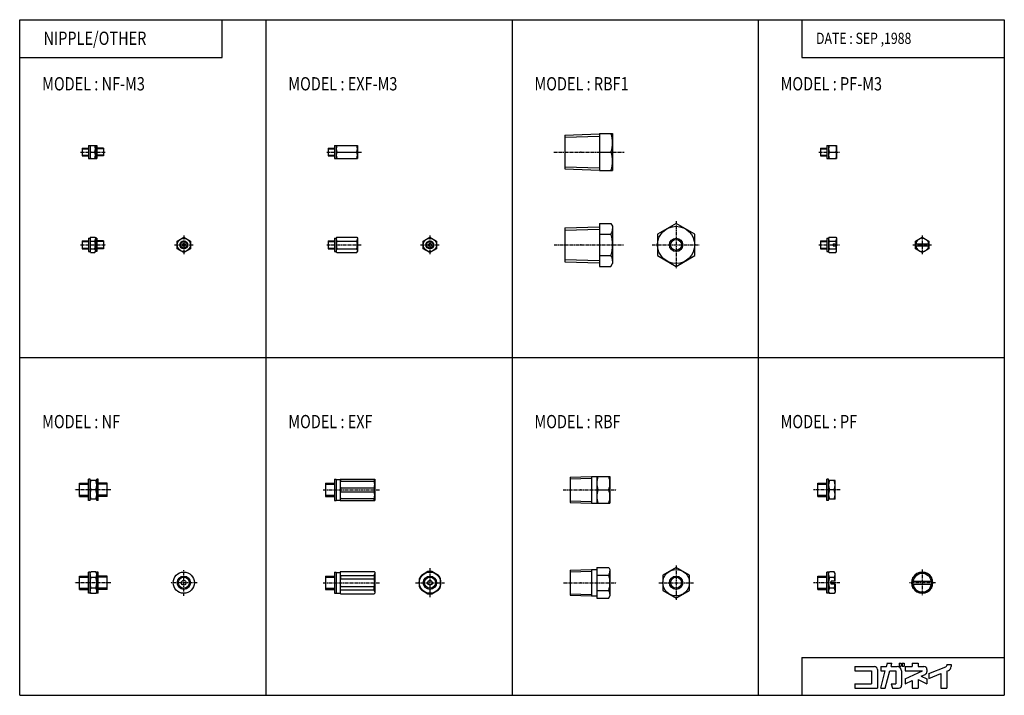
# Model space of a CAD drawing. Extents: x -185 to 185, y -127 to 127.
import ezdxf

# ---------------------------------------------------------------- set-up
doc = ezdxf.new("R2010")
doc.units = 0
doc.linetypes.add('CENTER', pattern=[2, 1.25, -0.25, 0.25, -0.25])
doc.layers.get('0').update_dxf_attribs({"linetype": 'CONTINUOUS'})
doc.styles.get("Standard").update_dxf_attribs({"font": 'TXT', "bigfont": 'BIGFONT'})

msp = doc.modelspace()

# ---------------------------------------------------------------- linework, layer by layer
at = {"color": 7, "linetype": 'CONTINUOUS'}
for p, q in [((-185.4368, -127.2792), (-185.4368, 127.2792)), ((-185.4368, 127.2792), (185.4368, 127.2792)), ((-109.1646, 112.9782), (-109.1646, 127.2792)), ((-92.71839, 127.2792), (-92.71839, -127.2792)), ((0, 127.2792), (0, -127.2792)), ((92.71839, 127.2792), (92.71839, -127.2792)), ((109.1646, 127.2792), (109.1646, 112.9782)), ((185.4368, 127.2792), (185.4368, -127.2792)), ((-185.4368, 112.9782), (-109.1646, 112.9782)), ((109.1646, 112.9782), (185.4368, 112.9782)), ((19.9061, 83.81735), (32.9061, 84.22363)), ((19.9061, 83.81737), (19.9061, 71.03539)), ((19.9061, 82.96136), (32.9061, 83.36763)), ((32.9061, 84.42638), (32.9061, 70.42638)), ((32.9061, 84.42638), (37.9061, 84.42638)), ((37.9061, 84.42638), (37.9061, 70.42638)), ((-161.9307, 78.92638), (-161.9307, 75.92638)), ((-161.9307, 78.92638), (-159.5307, 78.92638)), ((-161.9307, 78.65588), (-159.5307, 78.65588)), ((-159.5307, 79.92638), (-159.5307, 74.92638)), ((-159.5307, 79.92638), (-156.3307, 79.92638)), ((-158.9307, 79.92638), (-158.9307, 74.92638)), ((-156.9307, 79.92638), (-156.9307, 74.92638)), ((-156.3307, 79.92638), (-156.3307, 74.92638)), ((-153.9307, 78.92638), (-156.3307, 78.92638)), ((-153.9307, 78.65588), (-156.3307, 78.65588)), ((-153.9307, 78.92638), (-153.9307, 75.92638)), ((-69.2123, 78.92638), (-69.2123, 75.92638)), ((-69.2123, 78.92638), (-66.81229, 78.92638)), ((-69.2123, 78.65588), (-66.81229, 78.65588)), ((-66.81229, 79.92638), (-66.81229, 74.92638)), ((-66.81229, 79.92638), (-58.2123, 79.92638)), ((-66.2123, 79.92638), (-66.2123, 74.92638)), ((-58.2123, 79.92638), (-58.2123, 74.92638)), ((116.2245, 78.92638), (116.2245, 75.92638)), ((116.2245, 78.92638), (118.6245, 78.92638)), ((116.2245, 78.65588), (118.6245, 78.65588)), ((118.6245, 79.92638), (118.6245, 74.92638)), ((118.6245, 79.92638), (122.2245, 79.92638)), ((119.2245, 79.92638), (119.2245, 74.92638)), ((122.2245, 79.92638), (122.2245, 74.92638)), ((-161.9307, 76.19688), (-159.5307, 76.19688)), ((-161.9307, 75.92638), (-159.5307, 75.92638)), ((-159.5307, 74.92638), (-156.3307, 74.92638)), ((-158.7074, 77.42638), (-157.154, 77.42638)), ((-153.9307, 76.19688), (-156.3307, 76.19688)), ((-153.9307, 75.92638), (-156.3307, 75.92638)), ((-69.2123, 76.19688), (-66.81229, 76.19688)), ((-69.2123, 75.92638), (-66.81229, 75.92638)), ((-66.81229, 74.92638), (-58.2123, 74.92638)), ((-65.98901, 77.42638), (-58.43559, 77.42638)), ((32.9061, 77.42638), (37.28088, 77.42638)), ((116.2245, 76.19688), (118.6245, 76.19688)), ((116.2245, 75.92638), (118.6245, 75.92638)), ((118.6245, 74.92638), (122.2245, 74.92638)), ((119.4478, 77.42638), (122.0012, 77.42638)), ((19.9061, 71.89139), (32.9061, 71.48512)), ((19.9061, 71.03539), (32.9061, 70.62912)), ((32.9061, 70.42638), (37.9061, 70.42638)), ((19.90611, 48.81735), (32.90611, 49.22362)), ((19.90611, 48.81736), (19.90611, 36.03538)), ((19.90611, 47.96135), (32.90611, 48.36762)), ((32.90611, 50.50928), (32.90611, 34.34346)), ((32.90611, 50.50928), (37.2809, 50.50928)), ((37.28088, 50.50927), (37.9061, 49.42636)), ((37.90611, 49.42637), (37.90611, 35.42637)), ((61.81225, 50.5093), (54.81225, 46.46785)), ((68.81226, 46.46786), (61.81226, 50.50931)), ((-159.5307, 44.92638), (-159.5307, 39.92638)), ((-159.5307, 44.92638), (-158.9307, 44.92638)), ((-158.7074, 45.31313), (-158.9307, 44.92638)), ((-158.9307, 44.92638), (-158.9307, 39.92638)), ((-158.7074, 45.31313), (-157.154, 45.31313)), ((-157.154, 45.31314), (-156.9307, 44.92639)), ((-156.3307, 44.92638), (-156.9307, 44.92638)), ((-156.9307, 44.92638), (-156.9307, 39.92638)), ((-156.3307, 44.92638), (-156.3307, 39.92638)), ((-126.1245, 43.86977), (-123.6245, 45.31315)), ((-123.6245, 45.31314), (-121.1245, 43.86977)), ((-66.81228, 44.92637), (-66.81228, 39.92637)), ((-66.81228, 44.92637), (-66.21228, 44.92637)), ((-66.21228, 44.92637), (-66.21228, 39.92637)), ((-65.98898, 45.31312), (-66.21227, 44.92636)), ((-65.98899, 45.31312), (-58.43557, 45.31312)), ((-58.43557, 45.31313), (-58.21228, 44.92637)), ((-58.21228, 44.92637), (-58.21228, 39.92637)), ((-33.40615, 43.86977), (-30.90615, 45.31314)), ((-30.90615, 45.31314), (-28.40615, 43.86977)), ((32.90611, 46.46783), (37.2809, 46.46783)), ((54.81223, 46.46785), (54.81223, 38.38494)), ((68.81225, 38.38494), (68.81225, 46.46784)), ((118.6245, 44.92637), (118.6245, 39.92637)), ((118.6245, 44.92637), (119.2245, 44.92637)), ((119.4478, 45.31312), (119.2245, 44.92637)), ((119.2245, 44.92637), (119.2245, 39.92637)), ((119.4478, 45.31312), (122.0012, 45.31312)), ((122.0012, 45.31312), (122.2245, 44.92637)), ((122.2245, 44.92637), (122.2245, 42.82637)), ((152.0307, 43.86977), (154.5307, 45.31314)), ((154.5306, 45.31314), (157.0306, 43.86977)), ((-161.9307, 43.92638), (-161.9307, 40.92638)), ((-161.9307, 43.92638), (-159.5307, 43.92638)), ((-161.9307, 43.65588), (-159.5307, 43.65588)), ((-161.9307, 41.19688), (-159.5307, 41.19688)), ((-161.9307, 40.92638), (-159.5307, 40.92638)), ((-158.7074, 43.86976), (-157.154, 43.86976)), ((-158.7074, 40.98301), (-157.154, 40.98301)), ((-153.9307, 43.92638), (-156.3307, 43.92638)), ((-153.9307, 43.65588), (-156.3307, 43.65588)), ((-153.9307, 41.19688), (-156.3307, 41.19688)), ((-153.9307, 40.92638), (-156.3307, 40.92638)), ((-153.9307, 43.92638), (-153.9307, 40.92638)), ((-126.1245, 40.98302), (-126.1245, 43.86977)), ((-123.6245, 39.53965), (-126.1245, 40.98302)), ((-121.1245, 40.98301), (-123.6245, 39.53964)), ((-121.1245, 43.86977), (-121.1245, 40.98302)), ((-69.21228, 43.92637), (-69.21228, 40.92637)), ((-69.21228, 43.92637), (-66.81228, 43.92637)), ((-69.21228, 43.65587), (-66.81228, 43.65587)), ((-69.21228, 41.19687), (-66.81228, 41.19687)), ((-69.21228, 40.92637), (-66.81228, 40.92637)), ((-65.98899, 43.86974), (-58.43557, 43.86974)), ((-65.98899, 40.98299), (-58.43557, 40.98299)), ((-33.40615, 40.98302), (-33.40615, 43.86977)), ((-30.90615, 39.53964), (-33.40615, 40.98302)), ((-28.40615, 40.98301), (-30.90615, 39.53964)), ((-28.40615, 43.86977), (-28.40615, 40.98302)), ((116.2245, 43.92637), (116.2245, 40.92637)), ((116.2245, 43.92637), (118.6245, 43.92637)), ((116.2245, 43.65587), (118.6245, 43.65587)), ((116.2245, 41.19687), (118.6245, 41.19687)), ((116.2245, 40.92637), (118.6245, 40.92637)), ((119.4478, 43.86974), (122.0012, 43.86974)), ((119.4478, 40.98299), (122.0012, 40.98299)), ((121.0245, 42.82637), (122.2245, 42.82637)), ((121.0245, 42.82637), (121.0245, 42.02637)), ((121.0245, 42.02637), (122.2245, 42.02637)), ((122.2245, 39.92637), (122.2245, 42.02637)), ((152.0306, 40.98302), (152.0306, 43.86977)), ((152.0306, 42.82639), (157.0306, 42.82639)), ((152.0306, 42.02639), (157.0306, 42.02639)), ((154.5306, 39.53964), (152.0306, 40.98302)), ((157.0306, 40.98301), (154.5307, 39.53963)), ((157.0306, 43.86977), (157.0306, 40.98301)), ((-159.5307, 39.92638), (-158.9307, 39.92638)), ((-158.7074, 39.53963), (-158.9307, 39.92638)), ((-158.7074, 39.53963), (-157.154, 39.53963)), ((-157.1539, 39.53963), (-156.9307, 39.92638)), ((-156.3307, 39.92638), (-156.9307, 39.92638)), ((-66.81228, 39.92637), (-66.21228, 39.92637)), ((-65.98899, 39.53962), (-66.21228, 39.92637)), ((-65.98899, 39.53962), (-58.43557, 39.53962)), ((-58.43557, 39.53962), (-58.21228, 39.92637)), ((32.90611, 38.38491), (37.2809, 38.38491)), ((54.81224, 38.38494), (61.81224, 34.34349)), ((61.81226, 34.34348), (68.81225, 38.38493)), ((118.6245, 39.92637), (119.2245, 39.92637)), ((119.4478, 39.53962), (119.2245, 39.92637)), ((119.4478, 39.53962), (122.0012, 39.53962)), ((122.0012, 39.53962), (122.2245, 39.92636)), ((19.90611, 36.89138), (32.90611, 36.48511)), ((19.90611, 36.03537), (32.90611, 35.6291)), ((32.90611, 34.34346), (37.2809, 34.34346)), ((37.2809, 34.34346), (37.90612, 35.42637)), ((-185.4368, 0), (185.4368, 0)), ((-162.9307, -52.35285), (-162.9307, -47.35285)), ((-162.9307, -47.35285), (-159.5307, -47.35285)), ((-162.9307, -47.78585), (-159.5307, -47.78585)), ((-159.5307, -53.85285), (-159.5307, -45.85285)), ((-158.9307, -45.85285), (-159.5307, -45.85285)), ((-158.9307, -53.85285), (-158.9307, -45.85285)), ((-156.4307, -46.35285), (-158.9307, -46.35285)), ((-156.4307, -53.85285), (-156.4307, -45.85285)), ((-155.8307, -45.85285), (-156.4307, -45.85285)), ((-155.8307, -53.85285), (-155.8307, -45.85285)), ((-152.4307, -47.35285), (-155.8307, -47.35285)), ((-152.4307, -47.78585), (-155.8307, -47.78585)), ((-152.4307, -52.35285), (-152.4307, -47.35285)), ((-70.2123, -47.35285), (-66.81229, -47.35285)), ((-70.2123, -47.35285), (-70.2123, -52.35285)), ((-70.2123, -47.78585), (-66.81229, -47.78585)), ((-66.81229, -45.85285), (-66.2123, -45.85285)), ((-66.81229, -45.85285), (-66.81229, -53.85285)), ((-66.2123, -45.85285), (-66.2123, -53.85285)), ((-66.2123, -45.95285), (-64.7123, -45.95285)), ((-64.7123, -45.85285), (-51.7123, -45.85285)), ((-64.7123, -45.85285), (-64.7123, -53.85285)), ((-64.56796, -45.85285), (-64.56796, -46.60912)), ((-64.56796, -46.60912), (-51.85663, -46.60912)), ((-51.85663, -45.85285), (-51.85663, -46.60912)), ((-51.7123, -45.85285), (-51.7123, -53.85285)), ((21.9061, -45.11453), (29.9061, -44.86312)), ((21.9061, -45.11454), (21.9061, -54.59116)), ((21.9061, -45.69555), (29.9061, -45.44414)), ((29.9061, -44.85285), (36.9061, -44.85285)), ((29.9061, -44.85285), (29.9061, -54.85286)), ((31.9061, -44.85285), (31.9061, -54.85286)), ((36.9061, -44.85285), (36.9061, -54.85286)), ((115.2245, -52.35285), (115.2245, -47.35285)), ((115.2245, -47.35285), (118.6245, -47.35285)), ((115.2245, -47.78585), (118.6245, -47.78585)), ((119.2245, -45.85285), (118.6245, -45.85285)), ((118.6245, -53.85285), (118.6245, -45.85285)), ((119.2245, -53.85285), (119.2245, -45.85285)), ((121.7245, -46.35285), (119.2245, -46.35285)), ((121.7245, -53.35285), (121.7245, -46.35285)), ((-162.9307, -51.91985), (-159.5307, -51.91985)), ((-156.7433, -49.85285), (-158.6181, -49.85285)), ((-152.4307, -51.91985), (-155.8307, -51.91985)), ((-70.2123, -51.91985), (-66.81229, -51.91985)), ((-64.56796, -49.09658), (-64.56796, -50.60912)), ((-64.56796, -49.09658), (-51.85663, -49.09658)), ((-64.56796, -50.60912), (-51.85663, -50.60912)), ((-51.85663, -49.09658), (-51.85663, -50.60912)), ((32.35268, -49.85285), (36.45952, -49.85285)), ((115.2245, -51.91985), (118.6245, -51.91985)), ((121.4119, -49.85285), (119.5371, -49.85285)), ((-162.9307, -52.35285), (-159.5307, -52.35285)), ((-158.9307, -53.85285), (-159.5307, -53.85285)), ((-156.4307, -53.35285), (-158.9307, -53.35285)), ((-155.8307, -53.85285), (-156.4307, -53.85285)), ((-152.4307, -52.35285), (-155.8307, -52.35285)), ((-70.2123, -52.35285), (-66.81229, -52.35285)), ((-66.81229, -53.85285), (-66.2123, -53.85285)), ((-66.2123, -53.75285), (-64.7123, -53.75285)), ((-64.7123, -53.85285), (-51.7123, -53.85285)), ((-64.57681, -53.09659), (-51.85663, -53.09659)), ((-64.56796, -53.85285), (-64.56796, -53.09659)), ((-51.85663, -53.85285), (-51.85663, -53.09659)), ((21.9061, -54.01015), (29.9061, -54.26157)), ((21.9061, -54.59115), (29.9061, -54.84256)), ((29.9061, -54.85286), (36.9061, -54.85286)), ((115.2245, -52.35285), (118.6245, -52.35285)), ((119.2245, -53.85285), (118.6245, -53.85285)), ((121.7245, -53.35285), (119.2245, -53.35285)), ((-159.5307, -88.85287), (-159.5307, -80.85287)), ((-158.9307, -80.85287), (-159.5307, -80.85287)), ((-158.9307, -88.85287), (-158.9307, -80.85287)), ((-158.9306, -81.35286), (-158.618, -80.81141)), ((-156.7433, -80.81142), (-158.6181, -80.81142)), ((-156.4306, -81.35286), (-156.7433, -80.8114)), ((-156.4307, -88.85287), (-156.4307, -80.85287)), ((-155.8307, -80.85287), (-156.4307, -80.85287)), ((-155.8307, -88.85287), (-155.8307, -80.85287)), ((-66.81228, -80.85287), (-66.21228, -80.85287)), ((-66.81228, -80.85287), (-66.81228, -88.85287)), ((-66.21228, -80.85287), (-66.21228, -88.85287)), ((-66.21228, -80.95287), (-64.71228, -80.95287)), ((-64.56794, -80.60287), (-64.71228, -80.85287)), ((-64.71228, -80.85287), (-64.71228, -88.85287)), ((-64.56794, -80.60287), (-51.85661, -80.60287)), ((-51.85661, -80.60287), (-51.71227, -80.85287)), ((-51.71228, -80.85286), (-51.71228, -88.85288)), ((-31.66242, -80.67068), (-34.14989, -82.10683)), ((-27.66242, -82.10681), (-30.14989, -80.67067)), ((21.90611, -80.11456), (29.90611, -79.86314)), ((21.90611, -80.11456), (21.90611, -89.59117)), ((21.90611, -80.69557), (29.90611, -80.44416)), ((29.90611, -79.85287), (31.90611, -79.85287)), ((29.90611, -79.85287), (29.90611, -89.85287)), ((31.90611, -79.07936), (31.90611, -90.62637)), ((31.90611, -79.07936), (36.45953, -79.07936)), ((36.45955, -79.07937), (36.90613, -79.85286)), ((36.90611, -79.85286), (36.90611, -89.85284)), ((61.81225, -79.07935), (56.81225, -81.9661)), ((66.81225, -81.96609), (61.81224, -79.07934)), ((119.2245, -80.85287), (118.6245, -80.85287)), ((118.6245, -88.85287), (118.6245, -80.85287)), ((119.2245, -81.35284), (119.5371, -80.81139)), ((119.2245, -88.85287), (119.2245, -80.85287)), ((121.4119, -80.81142), (119.5371, -80.81142)), ((121.7245, -81.35287), (121.4119, -80.81141)), ((121.7245, -84.25287), (121.7245, -81.35287)), ((151.0306, -82.8321), (154.5306, -80.81137)), ((154.5306, -80.81137), (158.0306, -82.8321)), ((-162.9307, -82.35287), (-159.5307, -82.35287)), ((-162.9307, -87.35287), (-162.9307, -82.35287)), ((-162.9307, -82.78587), (-159.5307, -82.78587)), ((-156.7433, -82.83214), (-158.6181, -82.83214)), ((-152.4307, -82.35287), (-155.8307, -82.35287)), ((-152.4307, -82.78587), (-155.8307, -82.78587)), ((-152.4307, -87.35287), (-152.4307, -82.35287)), ((-70.21228, -82.35287), (-70.21228, -87.35287)), ((-70.21228, -82.35287), (-66.81228, -82.35287)), ((-70.21228, -82.78587), (-66.81228, -82.78587)), ((-64.58204, -82.10683), (-51.84251, -82.10683)), ((-64.57613, -83.41673), (-51.84842, -83.41673)), ((-64.56794, -82.10683), (-64.56794, -83.41673)), ((-51.85661, -82.10683), (-51.85661, -83.41673)), ((-34.90615, -83.4167), (-34.90615, -86.28899)), ((-26.90615, -86.28899), (-26.90615, -83.4167)), ((31.90611, -81.96611), (36.45953, -81.96611)), ((56.81224, -81.96609), (56.81224, -87.73959)), ((66.81224, -87.73959), (66.81224, -81.96609)), ((115.2245, -82.35287), (118.6245, -82.35287)), ((115.2245, -87.35287), (115.2245, -82.35287)), ((115.2245, -82.78587), (118.6245, -82.78587)), ((121.4119, -82.83214), (119.5371, -82.83214)), ((120.2245, -85.45287), (120.2245, -84.25287)), ((121.7245, -84.25287), (120.2245, -84.25287)), ((151.0307, -86.87357), (151.0307, -82.83212)), ((151.0307, -84.25285), (158.0307, -84.25285)), ((158.0307, -82.83212), (158.0307, -86.87357)), ((-162.9307, -86.91987), (-159.5307, -86.91987)), ((-162.9307, -87.35287), (-159.5307, -87.35287)), ((-158.9307, -88.85287), (-159.5307, -88.85287)), ((-158.9306, -88.35285), (-158.618, -88.8943)), ((-156.7433, -86.87361), (-158.6181, -86.87361)), ((-156.7433, -88.89433), (-158.6181, -88.89433)), ((-156.4306, -88.35286), (-156.7433, -88.89431)), ((-155.8307, -88.85287), (-156.4307, -88.85287)), ((-152.4307, -86.91987), (-155.8307, -86.91987)), ((-152.4307, -87.35287), (-155.8307, -87.35287)), ((-70.21228, -86.91987), (-66.81228, -86.91987)), ((-70.21228, -87.35287), (-66.81228, -87.35287)), ((-66.81228, -88.85287), (-66.21228, -88.85287)), ((-66.21228, -88.75287), (-64.71228, -88.75287)), ((-64.56793, -89.10286), (-64.71227, -88.85286)), ((-64.58204, -87.5989), (-51.84251, -87.5989)), ((-64.57613, -86.28901), (-51.84842, -86.28901)), ((-64.56794, -87.5989), (-64.56794, -86.28901)), ((-51.85661, -87.5989), (-51.85661, -86.28901)), ((-51.85661, -89.10287), (-51.71227, -88.85287)), ((-34.14989, -87.59887), (-31.66242, -89.03501)), ((-30.14989, -89.03503), (-27.66242, -87.59888)), ((31.90611, -87.73962), (36.45953, -87.73962)), ((56.81224, -87.7396), (61.81224, -90.62636)), ((61.81224, -90.62636), (66.81224, -87.73961)), ((115.2245, -86.91987), (118.6245, -86.91987)), ((115.2245, -87.35287), (118.6245, -87.35287)), ((119.2245, -88.85287), (118.6245, -88.85287)), ((119.2245, -88.35286), (119.5371, -88.89431)), ((121.4119, -86.87361), (119.5371, -86.87361)), ((121.4119, -88.89433), (119.5371, -88.89433)), ((121.7245, -85.45287), (120.2245, -85.45287)), ((121.7245, -88.35284), (121.4119, -88.89429)), ((121.7245, -85.45287), (121.7245, -88.35287)), ((151.0307, -85.45284), (158.0307, -85.45284)), ((154.5307, -88.8943), (151.0307, -86.87357)), ((158.0307, -86.87361), (154.5307, -88.89434)), ((-64.56794, -89.10287), (-51.85661, -89.10287)), ((21.90611, -89.01016), (29.90611, -89.26157)), ((21.90611, -89.59116), (29.90611, -89.84258)), ((29.90611, -89.85287), (31.90611, -89.85287)), ((31.90611, -90.62637), (36.45952, -90.62637)), ((36.45953, -90.62637), (36.90611, -89.85287)), ((109.1646, -112.9782), (185.4368, -112.9782)), ((109.1646, -112.9782), (109.1646, -127.2792)), ((129.1908, -116.4169), (136.5177, -116.4169)), ((129.1908, -116.4169), (129.1908, -118.0758)), ((129.1908, -118.0758), (135.4118, -118.0758)), ((135.4118, -118.0758), (135.4118, -122.9143)), ((137.6237, -117.5228), (137.6237, -124.5732)), ((138.8677, -124.5732), (140.6088, -118.0757)), ((138.8678, -116.4169), (138.8678, -118.0758)), ((138.8678, -116.4169), (141.0533, -116.4169)), ((138.8678, -118.0758), (140.6088, -118.0758)), ((140.5854, -124.5734), (142.3264, -118.0759)), ((141.0534, -116.4169), (141.3831, -115.1866)), ((141.2497, -115.1865), (143.1004, -115.1865)), ((142.3263, -118.0758), (144.5358, -118.0758)), ((142.7707, -116.4168), (143.1003, -115.1864)), ((142.7708, -116.4169), (145.0888, -116.4169)), ((144.5358, -118.0758), (144.5358, -122.9143)), ((145.8491, -115.1865), (146.5541, -115.1865)), ((145.8491, -115.1865), (145.8491, -116.2925)), ((145.8491, -116.2925), (146.5541, -116.2925)), ((146.5541, -115.1865), (146.5541, -116.2925)), ((146.7477, -118.0758), (146.7477, -123.4673)), ((146.9689, -115.1865), (146.9689, -116.2925)), ((146.9689, -115.1865), (147.7569, -115.1865)), ((146.9689, -116.2925), (147.7569, -116.2925)), ((147.7569, -115.1865), (147.7569, -116.2925)), ((148.1301, -116.4169), (150.7568, -116.4169)), ((148.1301, -116.4169), (148.1301, -118.0758)), ((148.1301, -118.0758), (154.581, -118.0758)), ((148.1303, -121.0841), (154.5812, -118.0759)), ((150.7568, -115.1865), (150.7568, -116.4169)), ((150.7568, -115.1865), (152.9686, -115.1865)), ((152.9686, -115.1865), (152.9686, -116.4169)), ((152.9686, -116.4169), (155.1806, -116.4169)), ((156.2865, -117.5228), (156.2865, -118.4064)), ((156.9778, -119.111), (163.4031, -116.5556)), ((163.7517, -115.6842), (165.4106, -115.6842)), ((163.7517, -115.6842), (163.7517, -116.0417)), ((163.7517, -118.2022), (163.7517, -124.5732)), ((163.7518, -118.2023), (164.3649, -117.9584)), ((165.4106, -115.6842), (165.4106, -116.4169)), ((148.13, -122.9142), (150.7567, -121.6894)), ((148.1301, -121.0839), (148.1301, -122.9143)), ((150.7568, -121.6895), (150.7568, -124.5732)), ((152.9686, -121.3672), (156.2865, -122.9143)), ((152.9686, -121.3672), (152.9686, -124.5732)), ((154.1712, -120.0976), (155.6482, -119.4089)), ((154.1712, -120.0975), (156.2867, -121.084)), ((156.2865, -121.0839), (156.2865, -122.9143)), ((156.9777, -119.1109), (156.9777, -120.8962)), ((156.9778, -120.8963), (161.5398, -119.0819)), ((161.5397, -119.0819), (161.5397, -124.5732)), ((129.1908, -122.9143), (135.4118, -122.9143)), ((129.1908, -122.9143), (129.1908, -124.5732)), ((129.1908, -124.5732), (137.6237, -124.5732)), ((138.8678, -124.5732), (140.5853, -124.5732)), ((142.8769, -122.9143), (144.5358, -122.9143)), ((142.8769, -122.9143), (143.3214, -124.5732)), ((143.3214, -124.5732), (145.6418, -124.5732)), ((150.7568, -124.5732), (152.9686, -124.5732)), ((161.5397, -124.5732), (163.7517, -124.5732)), ((-185.4368, -127.2792), (185.4368, -127.2792))]:
    msp.add_line(p, q, dxfattribs=at)
at = {"color": 2, "linetype": 'CENTER'}
for p, q in [((-162.519, 77.42638), (-153.038, 77.42638)), ((-69.8006, 77.42638), (-56.73404, 77.42638)), ((15.80277, 77.42638), (42.25943, 77.42638)), ((115.6362, 77.42638), (123.5069, 77.42638)), ((61.81224, 51.42639), (61.81224, 33.42639)), ((-123.6245, 45.9264), (-123.6245, 38.9264)), ((-30.90615, 45.92639), (-30.90615, 38.92639)), ((154.5306, 45.92639), (154.5306, 38.92639)), ((-162.519, 42.42638), (-153.0076, 42.42638)), ((-127.1245, 42.4264), (-120.1245, 42.4264)), ((-69.80058, 42.42637), (-56.83416, 42.42637)), ((-34.40615, 42.42639), (-27.40615, 42.42639)), ((15.89611, 42.42637), (41.97175, 42.42637)), ((52.81224, 42.42639), (70.81224, 42.42639)), ((115.6362, 42.42637), (123.4088, 42.42637)), ((151.0306, 42.42639), (158.0306, 42.42639)), ((-151.12, -49.85285), (-164.6424, -49.85285)), ((-71.12396, -49.85285), (-49.70713, -49.85285)), ((19.30155, -49.85285), (39.31397, -49.85285)), ((123.604, -49.85285), (113.411, -49.85285)), ((-123.6245, -89.85284), (-123.6245, -79.85284)), ((-30.90615, -79.35284), (-30.90615, -90.35284)), ((61.81224, -78.35284), (61.81224, -91.35284)), ((154.5306, -79.85284), (154.5306, -89.85284)), ((-151.12, -84.85287), (-164.6423, -84.85287)), ((-118.6245, -84.85284), (-128.6245, -84.85284)), ((-71.12395, -84.85287), (-49.70712, -84.85287)), ((-36.40615, -84.85284), (-25.40615, -84.85284)), ((19.35002, -84.85287), (39.36245, -84.85287)), ((55.31224, -84.85284), (68.31224, -84.85284)), ((123.511, -84.85287), (113.4574, -84.85287)), ((159.5306, -84.85284), (149.5306, -84.85284))]:
    msp.add_line(p, q, dxfattribs=at)
at = {"color": 7, "linetype": 'CONTINUOUS'}
for centre, radius in [((61.81224, 42.42639), 7), ((-123.6245, 42.4264), 2.5), ((-30.90615, 42.42639), 2.5), ((61.81224, 42.42639), 2.5), ((-123.6245, 42.4264), 1.5), ((-123.6245, 42.4264), 1.2295), ((-123.6245, 42.4264), 0.6), ((-30.90615, 42.42639), 1.5), ((-30.90615, 42.42639), 1.2295), ((-30.90615, 42.42639), 0.6), ((61.81224, 42.42639), 2.067), ((-123.6245, -84.85284), 4), ((-30.90615, -84.85284), 4), ((61.81224, -84.85284), 5), ((-123.6245, -84.85284), 2.5), ((-123.6245, -84.85284), 2.067), ((-123.6245, -84.85284), 0.9), ((-30.90615, -84.85284), 2.5), ((-30.90615, -84.85284), 2.067), ((-30.90615, -84.85284), 0.9), ((61.81224, -84.85284), 2.5), ((61.81224, -84.85284), 2.067)]:
    msp.add_circle(centre, radius, dxfattribs=at)
for centre, radius, start, end in [((27.7969, 80.92638), 10.1092, 339.7437, 20.2562), ((-155.3202, 78.67638), 3.61044, 159.7438, 200.2561), ((-160.5411, 78.67638), 3.61044, 339.7438, 20.25611), ((-62.60185, 78.67638), 3.61044, 159.7438, 200.2561), ((-61.82274, 78.67638), 3.61044, 339.7439, 20.25615), ((122.8349, 78.67638), 3.61044, 159.7439, 200.2561), ((118.614, 78.67638), 3.61044, 339.7439, 20.25615), ((-155.3202, 76.17638), 3.61044, 159.7438, 200.2561), ((-160.5411, 76.17638), 3.61044, 339.7438, 20.25619), ((-62.60185, 76.17638), 3.61044, 159.7438, 200.2561), ((-61.82274, 76.17638), 3.61044, 339.7439, 20.25615), ((27.7969, 73.92638), 10.1092, 339.7437, 20.25624), ((122.8349, 76.17638), 3.61044, 159.7439, 200.2561), ((118.614, 76.17638), 3.61044, 339.7439, 20.25615), ((34.32797, 48.48855), 3.57814, 325.6156, 359.9999), ((-157.6528, 44.59145), 1.27791, 180, 214.3841), ((-158.2086, 44.59145), 1.27792, 325.6159, 0), ((-64.93436, 44.59143), 1.27792, 180, 214.3841), ((-59.49019, 44.59143), 1.27791, 325.6158, 0), ((24.53135, 42.42637), 13.37476, 342.412, 17.58802), ((120.5024, 44.59143), 1.27792, 180, 214.3841), ((120.9466, 44.59143), 1.27792, 325.6159, 0), ((154.5306, 42.42639), 2.5, 9.20694, 170.7931), ((-157.6528, 40.26132), 1.27792, 145.6159, 180), ((-154.1539, 42.42638), 4.77671, 162.412, 197.5879), ((-158.2086, 40.26132), 1.27791, 0, 34.38408), ((-161.7074, 42.42638), 4.77673, 342.4121, 17.58788), ((-61.43556, 42.42637), 4.77672, 162.412, 197.5879), ((-64.93436, 40.26131), 1.27792, 145.6159, 180), ((-62.989, 42.42637), 4.77672, 342.4121, 17.5879), ((-59.49019, 40.26131), 1.27791, 0, 34.38417), ((124.0012, 42.42637), 4.77672, 162.412, 197.5879), ((120.5024, 40.26131), 1.27792, 145.6159, 180), ((117.4478, 42.42637), 4.77672, 4.80356, 17.5879), ((117.4478, 42.42637), 4.77672, 342.412, 355.1964), ((120.9466, 40.26131), 1.27792, 0, 34.38408), ((154.5306, 42.42639), 2.5, 189.2068, 350.7931), ((34.32797, 36.36419), 3.57814, 0, 34.38433), ((-153.8761, -48.10285), 5.05461, 159.7438, 200.2562), ((-161.4853, -48.10285), 5.05461, 339.7439, 20.25627), ((-58.93564, -47.85285), 5.77665, 167.5667, 192.4333), ((-57.48895, -47.85285), 5.77666, 347.5667, 12.43328), ((39.12701, -47.35285), 7.22091, 159.7439, 200.256), ((29.68519, -47.35285), 7.22091, 339.744, 20.25609), ((124.2791, -48.10285), 5.05461, 159.7438, 200.2562), ((116.6699, -48.10285), 5.05462, 339.7439, 20.25627), ((-153.8761, -51.60285), 5.05461, 159.7439, 200.2563), ((-161.4853, -51.60285), 5.05461, 339.7439, 20.25623), ((-58.93564, -51.85285), 5.77665, 167.5667, 192.4333), ((-57.48895, -51.85285), 5.77666, 347.5666, 12.43328), ((39.12701, -52.35285), 7.22091, 159.7439, 200.256), ((29.68519, -52.35285), 7.22091, 339.7439, 20.25602), ((124.2791, -51.60285), 5.05462, 159.7439, 200.2563), ((116.6699, -51.60285), 5.05461, 339.7439, 20.25623), ((-62.66762, -81.38876), 2.04466, 180, 200.5603), ((-53.75694, -81.38876), 2.04466, 339.4397, 0), ((-30.90615, -84.85284), 4.25, 79.74988, 100.2501), ((34.35029, -80.52274), 2.55582, 325.9106, 0), ((154.5306, -84.85284), 3.49999, 9.87101, 170.1293), ((154.5306, -84.85284), 4, 91.04655, 148.9534), ((154.5306, -84.85284), 4.00001, 31.04646, 88.95345), ((-157.1416, -81.82178), 1.78908, 180, 214.3843), ((-152.2432, -84.85287), 6.68744, 162.4122, 197.588), ((-163.1181, -84.85287), 6.68744, 342.4121, 17.58792), ((-158.2197, -81.82178), 1.78908, 325.6158, 0), ((-57.06954, -84.85287), 7.64274, 169.1692, 190.8307), ((-59.35501, -84.85287), 7.64273, 349.1692, 10.83081), ((-30.90615, -84.85284), 4.25, 139.7499, 160.2501), ((-30.90615, -84.85284), 4.25, 19.74983, 40.25009), ((27.35269, -84.85287), 9.55342, 342.412, 17.58793), ((125.9119, -84.85287), 6.68744, 162.4122, 197.588), ((121.0136, -81.82178), 1.78908, 180, 214.3845), ((119.9354, -81.82178), 1.78908, 325.6158, 0), ((115.0371, -84.85287), 6.68744, 5.14764, 17.58792), ((154.5306, -84.85284), 3.99999, 151.0465, 208.9534), ((154.5306, -84.85284), 4.00001, 331.0466, 28.95337), ((-157.1416, -87.88396), 1.78908, 145.6158, 180), ((-158.2197, -87.88396), 1.78908, 0, 34.38435), ((-62.66762, -88.31697), 2.04466, 159.4397, 180), ((-53.75694, -88.31697), 2.04466, 0, 20.56012), ((-30.90615, -84.85284), 4.25, 199.7498, 220.2501), ((-30.90615, -84.85284), 4.25, 319.7499, 340.2501), ((34.35029, -89.183), 2.55582, 0, 34.08939), ((121.0136, -87.88396), 1.78908, 145.6158, 180), ((119.9354, -87.88396), 1.78908, 0, 34.38448), ((115.0371, -84.85286), 6.68744, 342.4122, 354.8525), ((154.5306, -84.85284), 3.49999, 189.8709, 350.1291), ((154.5306, -84.85284), 4.00001, 211.0465, 268.9535), ((154.5306, -84.85284), 4, 271.0465, 328.9534), ((-30.90615, -84.85284), 4.25, 259.7499, 280.2501), ((136.5177, -117.5228), 1.10594, 0, 89.99999), ((145.0888, -118.0758), 1.65892, 0, 89.99999), ((155.1806, -117.5228), 1.10594, 0, 89.99999), ((155.1806, -118.4064), 1.10595, 295, 0), ((163.1987, -116.0417), 0.55297, 291.689, 0), ((163.7517, -116.4169), 1.65892, 291.6884, 0), ((145.6418, -123.4673), 1.10595, 270, 0)]:
    msp.add_arc(centre, radius, start, end, dxfattribs=at)
for p in [(-159.5307, 77.42638), (-153.9307, 77.42638), (-66.81229, 77.42638), (-58.2123, 77.42638), (25.9061, 77.42638), (37.9061, 77.42638), (118.6245, 77.42638), (122.2245, 77.42638), (-159.5307, 42.42638), (-153.9307, 42.42638), (-123.6245, 42.4264), (-121.1245, 42.4264), (-66.81228, 42.42637), (-58.21228, 42.42637), (-30.90615, 42.42639), (-28.40615, 42.42639), (25.90611, 42.42637), (37.90611, 42.42637), (61.81224, 42.42639), (68.81225, 42.42639), (118.6245, 42.42637), (122.2245, 42.42637), (154.5306, 42.42639), (157.0306, 42.42639), (-159.5307, -49.85285), (-152.4307, -49.85285), (-66.81229, -49.85285), (-51.7123, -49.85285), (25.9061, -49.85285), (36.9061, -49.85285), (118.6245, -49.85285), (121.7245, -49.85285), (-159.5307, -84.85287), (-152.4307, -84.85287), (-123.6245, -84.85284), (-119.6245, -84.85284), (-66.81228, -84.85287), (-51.71228, -84.85287), (-30.90615, -84.85284), (-26.90615, -84.85284), (25.90611, -84.85287), (36.90611, -84.85287), (61.81224, -84.85284), (66.81224, -84.85284), (118.6245, -84.85287), (121.7245, -84.85287), (154.5306, -84.85284), (158.5306, -84.85284)]:
    msp.add_point(p, dxfattribs=at)

# ---------------------------------------------------------------- texts
at = {"color": 7, "linetype": 'CONTINUOUS', "width": 0.8}
for s, height, p in [('NIPPLE/OTHER', 5, (-176.465, 117.7787)), ('DATE : SEP ,1988', 4.24264, (114.5353, 118.1347)), ('MODEL : NF-M3', 5, (-176.9725, 100.6282)), ('MODEL : EXF-M3', 5, (-84.2541, 100.6282)), ('MODEL : RBF1', 5, (8.46428, 100.6282)), ('MODEL : PF-M3', 5, (101.1827, 100.6282)), ('MODEL : NF', 5, (-176.9725, -26.65104)), ('MODEL : EXF', 5, (-84.2541, -26.65104)), ('MODEL : RBF', 5, (8.46428, -26.65104)), ('MODEL : PF', 5, (101.1827, -26.65104))]:
    msp.add_text(s, height=height, dxfattribs=at).set_placement(p)

doc.saveas('drawing.dxf')
